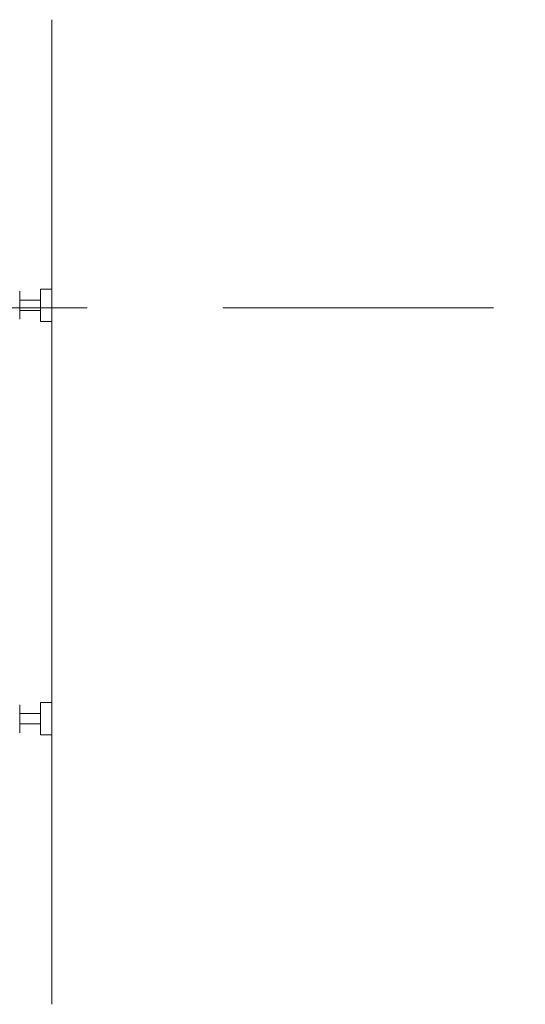
# Model space of a CAD drawing. Units: millimetres. Extents: x 0 to 4200, y 0 to 5940.
# Drawn here: x 1024 to 1202, y 4805 to 5151 of the extents above; entities that cross this region are included whole.
import ezdxf

# ---------------------------------------------------------------- set-up
doc = ezdxf.new("R2010")
doc.units = ezdxf.units.MM
doc.header["$LTSCALE"] = 10
doc.linetypes.add('HIDDEN', pattern=[9.525, 6.35, -3.175])
doc.layers.add('MODEL', color=7, linetype='Continuous', lineweight=20)

msp = doc.modelspace()

# ---------------------------------------------------------------- linework, layer by layer
at = {"layer": 'MODEL', "linetype": 'Continuous'}
for p, q in [((1035.75, 5151.14), (1035.75, 4804.87)), ((1024.49, 5055.62), (1024.49, 5045.8)), ((1031.75, 5056.38), (1031.75, 5045.04)), ((1031.75, 5056.38), (1035.75, 5056.38)), ((1035.75, 5056.38), (1035.75, 5045.04)), ((1024.49, 5052.55), (1031.75, 5052.55)), ((1031.75, 5048.86), (1024.49, 5048.86)), ((1031.75, 5045.04), (1035.75, 5045.04)), ((1024.49, 4900.38), (1024.49, 4910.21)), ((1031.75, 4899.62), (1031.75, 4910.97)), ((1031.75, 4910.97), (1035.75, 4910.97)), ((1035.75, 4899.62), (1035.75, 4910.97)), ((1031.75, 4907.15), (1024.49, 4907.15)), ((1024.49, 4903.45), (1031.75, 4903.45)), ((1031.75, 4899.62), (1035.75, 4899.62))]:
    msp.add_line(p, q, dxfattribs=at)
at = {"layer": 'MODEL', "linetype": 'HIDDEN', "ltscale": 1.5}
msp.add_line((953, 5049.86), (1782.73, 5049.86), dxfattribs=at)

doc.saveas('drawing.dxf')
